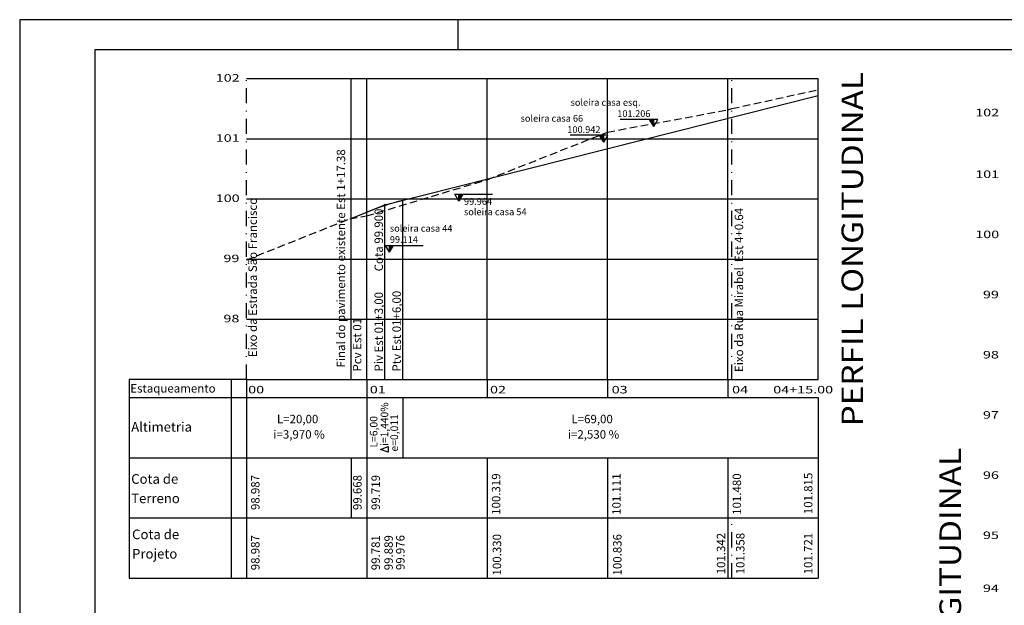
# Model space of a CAD drawing. Extents: x 817 to 1260, y 897 to 1155.
# Drawn here: x 817 to 980, y 1057 to 1155 of the extents above; entities that cross this region are included whole.
import ezdxf
from ezdxf.enums import TextEntityAlignment as Align

# ---------------------------------------------------------------- set-up
doc = ezdxf.new("R2010")
doc.units = 0
doc.header["$LTSCALE"] = 5
doc.header["$MEASUREMENT"] = 0
doc.linetypes.add('DASHDOT', pattern=[1, 0.5, -0.25, 0, -0.25])
doc.linetypes.add('HIDDEN', pattern=[0.375, 0.25, -0.125])
doc.layers.get('0').update_dxf_attribs({"linetype": 'CONTINUOUS'})
for name, color, linetype in [('COTA', 13, 'CONTINUOUS'), ('LEVANTAMENTO', 5, 'CONTINUOUS'), ('PROJETO', 2, 'CONTINUOUS'), ('REG60-100', 3, 'CONTINUOUS'), ('TERRENO', 3, 'HIDDEN')]:
    doc.layers.add(name, color=color, linetype=linetype)
doc.styles.add('REGUA100', font='ARIAL.TTF')
doc.styles.add('ROMAND', font='romand')
doc.styles.add('STYLE1', font='ARIAL.TTF', dxfattribs={"width": 1.4})
doc.styles.add('STYLE3', font='ARIAL.TTF', dxfattribs={"width": 1.5})

msp = doc.modelspace()

# ---------------------------------------------------------------- hatches: boundary and pattern name
at = {"layer": 'COTA'}
h = msp.add_hatch(dxfattribs=at)
h.set_pattern_fill('ANSI31', color=256, style=0)
h.set_pattern_definition([(135, (1703.47477, 15.55876), (0.088388348, 0.088388348), [])])
h.paths.add_polyline_path([(922.001, 1136.86), (922.001, 1138.008), (921.316, 1138.008)])
h = msp.add_hatch(dxfattribs=at)
h.set_pattern_fill('ANSI31', color=256, style=0)
h.set_pattern_definition([(135, (1695.17477, 12.91876), (0.088388348, 0.088388348), [])])
h.paths.add_polyline_path([(913.701, 1134.22), (913.701, 1135.368), (913.016, 1135.368)])
h = msp.add_hatch(dxfattribs=at)
h.set_pattern_fill('ANSI31', color=256, style=0)
h.set_pattern_definition([(45, (108.17683, 3.13876), (-0.088388348, 0.088388348), [])])
h.paths.add_polyline_path([(890.336, 1125.588), (889.651, 1125.588), (889.651, 1124.44)])
h = msp.add_hatch(dxfattribs=at)
h.set_pattern_fill('ANSI31', color=256, style=0)
h.set_pattern_definition([(45, (96.63683, -5.36124), (-0.088388348, 0.088388348), [])])
h.paths.add_polyline_path([(878.796, 1117.088), (878.111, 1117.088), (878.111, 1115.94)])

# ---------------------------------------------------------------- linework, layer by layer
at = {"color": 15}
for p, q in [((1259.533, 1154.585), (816.673, 1154.585)), ((816.673, 1154.585), (816.673, 897.139)), ((889.533, 1149.585), (889.533, 1154.585))]:
    msp.add_line(p, q, dxfattribs=at)
at = {"color": 6}
for p, q in [((1254.533, 1149.585), (829.173, 1149.585)), ((829.173, 1149.585), (829.173, 902.139))]:
    msp.add_line(p, q, dxfattribs=at)
at = {"color": 3, "linetype": 'DASHDOT'}
for p, q in [((854.331, 1094.8), (854.331, 1144.8)), ((934.971, 1094.8), (934.971, 1144.8)), ((934.971, 1061.8), (934.971, 1071.8))]:
    msp.add_line(p, q, dxfattribs=at)
for p, q in [((854.331, 1144.8), (949.331, 1144.8)), ((871.711, 1094.8), (871.711, 1144.8)), ((894.331, 1094.8), (894.331, 1144.8)), ((914.331, 1094.8), (914.331, 1144.8)), ((934.331, 1094.8), (934.331, 1144.8)), ((949.331, 1094.8), (949.331, 1144.8)), ((854.331, 1134.8), (949.331, 1134.8)), ((854.331, 1124.8), (949.331, 1124.8)), ((854.331, 1114.8), (949.331, 1114.8)), ((854.331, 1104.8), (949.331, 1104.8)), ((854.331, 1094.8), (949.331, 1094.8))]:
    msp.add_line(p, q)
at = {"color": 2}
for p, q in [((877.331, 1094.8), (877.331, 1123.798)), ((880.331, 1094.8), (880.331, 1124.579)), ((874.331, 1094.8), (874.331, 1122.607))]:
    msp.add_line(p, q, dxfattribs=at)
at = {"layer": 'COTA'}
for p, q in [((922.685, 1138.008), (916.437, 1138.008)), ((922.001, 1136.86), (921.316, 1138.008)), ((922.001, 1136.86), (922.685, 1138.008)), ((922.001, 1136.86), (922.001, 1138.008)), ((914.385, 1135.368), (908.137, 1135.368)), ((913.701, 1134.22), (913.016, 1135.368)), ((913.701, 1134.22), (913.701, 1135.368)), ((913.701, 1134.22), (914.385, 1135.368)), ((888.966, 1125.588), (895.215, 1125.588)), ((889.651, 1124.44), (888.966, 1125.588)), ((889.651, 1124.44), (889.651, 1125.588)), ((889.651, 1124.44), (890.336, 1125.588)), ((878.111, 1115.94), (877.426, 1117.088)), ((877.426, 1117.088), (883.675, 1117.088)), ((878.111, 1115.94), (878.796, 1117.088)), ((878.111, 1115.94), (878.111, 1117.088))]:
    msp.add_line(p, q, dxfattribs=at)
at = {"layer": 'LEVANTAMENTO'}
msp.add_circle((877.331, 1123.798), 0.11, dxfattribs=at)
at = {"layer": 'LEVANTAMENTO', "color": 4}
msp.add_arc((892.59, 1076.617), 49.482, 104.34483, 111.65474, dxfattribs=at)
at = {"layer": 'PROJETO', "color": 4, "linetype": 'CONTINUOUS'}
msp.add_line((877.331, 1123.798), (949.331, 1142.012), dxfattribs=at)
at = {"layer": 'PROJETO', "linetype": 'CONTINUOUS'}
msp.add_line((871.711, 1121.567), (877.331, 1123.798), dxfattribs=at)
at = {"layer": 'PROJETO'}
for p, q in [((854.331, 1094.8), (834.837, 1094.8)), ((834.837, 1094.8), (834.837, 1061.8))]:
    msp.add_line(p, q, dxfattribs=at)
at = {"layer": 'PROJETO', "color": 3}
for p, q in [((876.59, 1083.172), (877.891, 1083.655)), ((877.891, 1082.746), (876.59, 1083.172)), ((877.891, 1083.655), (877.891, 1082.746))]:
    msp.add_line(p, q, dxfattribs=at)
at = {"layer": 'PROJETO', "color": 2}
msp.add_line((834.837, 1061.8), (854.331, 1061.8), dxfattribs=at)
at = {"layer": 'REG60-100', "color": 7}
msp.add_line((874.331, 1122.607), (874.331, 1144.8), dxfattribs=at)
at = {"layer": 'REG60-100', "color": 2}
for p, q in [((851.831, 1094.8), (851.831, 1091.8)), ((834.837, 1091.8), (854.331, 1091.8)), ((851.831, 1091.8), (851.831, 1081.8)), ((854.331, 1091.8), (949.331, 1091.8)), ((854.331, 1091.8), (854.331, 1081.8)), ((874.331, 1091.8), (874.331, 1081.8)), ((880.331, 1091.8), (880.331, 1081.8)), ((949.331, 1091.8), (949.331, 1071.8)), ((834.837, 1081.8), (854.331, 1081.8)), ((851.831, 1081.8), (851.831, 1061.8)), ((854.331, 1081.8), (854.331, 1071.8)), ((854.331, 1081.8), (949.331, 1081.8)), ((871.711, 1081.8), (871.711, 1071.8)), ((874.331, 1081.8), (874.331, 1071.8)), ((894.331, 1081.8), (894.331, 1071.8)), ((914.331, 1081.8), (914.331, 1071.8)), ((934.331, 1081.8), (934.331, 1071.8)), ((834.837, 1071.8), (854.331, 1071.8)), ((854.331, 1071.8), (949.331, 1071.8)), ((854.331, 1071.8), (854.331, 1061.8)), ((874.331, 1071.8), (874.331, 1061.8)), ((894.331, 1071.8), (894.331, 1061.8)), ((914.331, 1071.8), (914.331, 1061.8)), ((934.331, 1071.8), (934.331, 1061.8)), ((949.331, 1071.8), (949.331, 1061.8)), ((854.331, 1061.8), (949.331, 1061.8))]:
    msp.add_line(p, q, dxfattribs=at)
at = {"layer": 'REG60-100'}
for p, q in [((854.331, 1094.8), (854.331, 1091.8)), ((874.331, 1094.8), (874.331, 1091.8)), ((874.331, 1094.8), (874.331, 1091.8)), ((894.331, 1094.8), (894.331, 1091.8)), ((914.331, 1094.8), (914.331, 1091.8)), ((934.331, 1094.8), (934.331, 1091.8))]:
    msp.add_line(p, q, dxfattribs=at)
at = {"layer": 'TERRENO'}
for p, q in [((934.971, 1139.8), (949.331, 1142.955)), ((914.331, 1135.91), (934.331, 1139.6)), ((934.331, 1139.6), (934.971, 1139.8)), ((894.331, 1127.99), (914.331, 1135.91)), ((874.331, 1121.99), (894.331, 1127.99)), ((854.331, 1114.67), (871.694, 1121.561)), ((871.491, 1121.48), (874.331, 1121.99))]:
    msp.add_line(p, q, dxfattribs=at)

# ---------------------------------------------------------------- texts
at = {"layer": 'REG60-100', "width": 1.4}
for s, style, p in [('102', 'STYLE1', (849.238, 1144.294)), ('102', 'STYLE1', (975.413, 1138.53)), ('101', 'STYLE1', (849.238, 1134.294)), ('101', 'STYLE1', (975.413, 1128.285)), ('100', 'STYLE1', (849.238, 1124.294)), ('100', 'STYLE1', (975.413, 1118.285)), ('99', 'STYLE1', (850.518, 1114.294)), ('99', 'STYLE1', (976.693, 1108.285)), ('98', 'STYLE1', (850.518, 1104.294)), ('98', 'STYLE1', (976.693, 1098.285)), ('00', 'REGUA100', (854.631, 1092.481)), ('01', 'REGUA100', (874.838, 1092.481)), ('02', 'REGUA100', (894.81, 1092.481)), ('03', 'REGUA100', (915.016, 1092.481)), ('04', 'REGUA100', (935.016, 1092.481)), ('04+15.00', 'REGUA100', (941.86, 1092.481)), ('97', 'STYLE1', (976.693, 1088.285)), ('96', 'STYLE1', (976.693, 1078.285)), ('95', 'STYLE1', (976.693, 1068.285)), ('94', 'STYLE1', (976.693, 1059.476))]:
    msp.add_text(s, height=1.25, dxfattribs=dict(at, style=style)).set_placement(p)
at = {"layer": 'REG60-100', "color": 3, "style": 'STYLE3', "width": 1.056056}
for p, p2 in [((956.784, 1087.015), (956.784, 1145.882)), ((973.057, 1024.57), (973.057, 1083.438))]:
    msp.add_text('PERFIL LONGITUDINAL', height=3.584, rotation=90, dxfattribs=at).set_placement(p, p2, align=Align.FIT)
at = {"layer": 'REG60-100', "style": 'ROMAND'}
for s, height, p in [('soleira casa esq.', 1.12, (908.184, 1140.276)), ('soleira casa 66', 1.12, (899.884, 1137.636)), ('101.206', 1.12, (915.945, 1138.412)), ('100.942', 1.12, (907.645, 1135.772)), ('99.964', 1.12, (890.477, 1123.816)), ('soleira casa 54', 1.12, (890.477, 1122.094)), ('soleira casa 44', 1.12, (878.168, 1119.356)), ('99.114', 1.12, (878.168, 1117.492)), ('L=20,00', 1.4, (859.411, 1087.525)), ('L=69,00', 1.4, (908.337, 1087.525)), ('i=3,970 %', 1.4, (858.806, 1084.969)), ('i=2,530 %', 1.4, (907.732, 1084.969))]:
    msp.add_text(s, height=height, dxfattribs=at).set_placement(p)
for s, height, p in [('Final do pavimento existente Est 1+17.38', 1.4, (870.741, 1096.781)), ('Eixo da Estrada São Francisco', 1.4, (856.074, 1098.512)), ('Piv Est 01+3,00        Cota 99.900', 1.4, (877.022, 1096.128)), ('Eixo da Rua Mirabel  Est 4+0.64 ', 1.4, (936.856, 1096.033)), ('Ptv Est 01+6,00  ', 1.4, (879.986, 1096.128)), ('Pcv Est 01        ', 1.4, (873.431, 1096.128)), ('L=6,00', 1.26, (876.106, 1083.489)), ('e=0,011', 1.26, (879.522, 1082.829)), ('98.987', 1.4, (856.51, 1073.098)), ('99.668', 1.4, (873.472, 1073.098)), ('99.719', 1.4, (876.51, 1073.098)), ('100.319', 1.4, (896.51, 1072.306)), ('101.111', 1.4, (916.51, 1072.306)), ('101.480', 1.4, (936.51, 1072.306)), ('101.815', 1.4, (948.358, 1072.418)), ('98.987', 1.4, (856.51, 1063.098)), ('99.781', 1.4, (876.51, 1063.098)), ('99.889', 1.4, (878.654, 1063.098)), ('99.976', 1.4, (880.607, 1063.125)), ('100.330', 1.4, (896.654, 1062.224)), ('100.836', 1.4, (916.654, 1062.224)), ('101.342', 1.4, (933.883, 1062.418)), ('101.358', 1.4, (937.074, 1062.418)), ('101.721', 1.4, (948.358, 1062.418))]:
    msp.add_text(s, height=height, rotation=90, dxfattribs=at).set_placement(p)
at = {"layer": 'REG60-100', "color": 2, "style": 'ROMAND'}
for s, height, p in [('Estaqueamento', 1.4, (835.053, 1092.62)), ('Altimetria', 1.6, (835.197, 1086.121)), ('Cota de', 1.6, (835.197, 1077.471)), ('Terreno', 1.6, (835.197, 1074.246)), ('Cota de', 1.6, (835.347, 1068.259)), ('Projeto', 1.6, (835.347, 1065.034))]:
    msp.add_text(s, height=height, dxfattribs=at).set_placement(p)
at = {"layer": 'REG60-100', "style": 'ROMAND', "width": 0.819818}
msp.add_text('i=1,440%', height=1.26, rotation=90, dxfattribs=at).set_placement((877.898, 1083.765), (877.898, 1090.996), align=Align.FIT)

doc.saveas('drawing.dxf')
